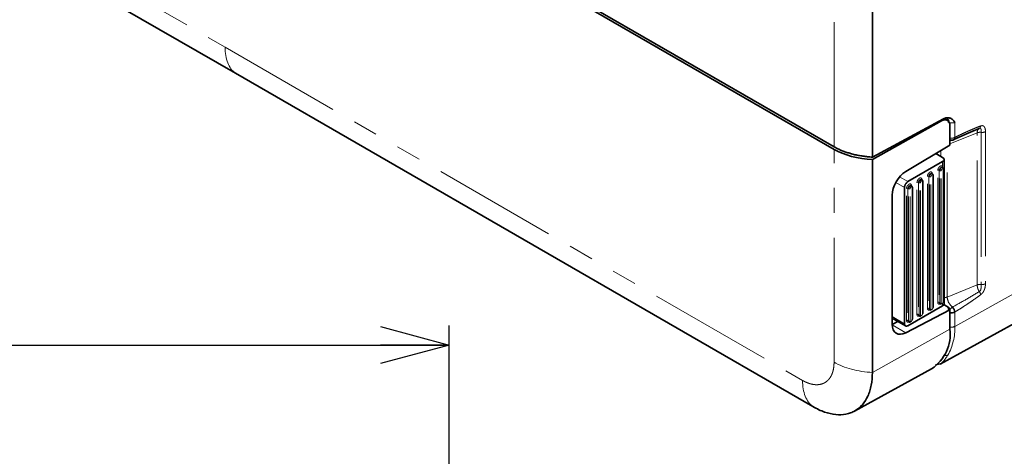
# Model space of a CAD drawing. Units: millimetres. Extents: x 28 to 406, y 69 to 280.
# Drawn here: x 310 to 360, y 153 to 176 of the extents above; entities that cross this region are included whole.
import ezdxf

# ---------------------------------------------------------------- set-up
doc = ezdxf.new("R2010")
doc.units = ezdxf.units.MM
doc.linetypes.add('PHANTOM', pattern=[12.7, 6.35, -1.27, 1.27, -1.27, 1.27, -1.27])
doc.layers.add('0_18MM', color=7, linetype='Continuous')
doc.styles.add('SLDTEXTSTYLE0', font='TXT', dxfattribs={"width": 0.7, "bigfont": 'bigfont'})
doc.dimstyles.new('SLDDIMSTYLE0', dxfattribs={"dimtxt": 3.5, "dimasz": 3.5, "dimexe": 0, "dimexo": 0.0625, "dimgap": 0.875, "dimtad": 1, "dimdec": 0, "dimlfac": 2, "dimrnd": 1e-09, "dimzin": 12, "dimdsep": 46, "dimtxsty": 'SLDTEXTSTYLE0', "dimblk1": 'OPEN30', "dimblk2": 'OPEN30', "dimsah": 1, "dimcen": 0.09, "dimadec": 0, "dimazin": 3, "dimtfac": 1, "dimtofl": 0, "dimtmove": 0, "dimatfit": 3, "dimldrblk": 'OPEN30', "dimfxl": 1, "dimfrac": 2, "dimtolj": 1, "dimtzin": 12, "dimarcsym": 0})

# ---------------------------------------------------------------- blocks, each defined once
blk = doc.blocks.new('_Open30')
at = {"color": 0, "linetype": 'ByBlock', "lineweight": -2}
for p, q in [((-1, 0.267949), (0, 0)), ((0, 0), (-1, -0.267949)), ((0, 0), (-1, 0))]:
    blk.add_line(p, q, dxfattribs=at)
blk = doc.blocks.new('_D_5')
at = {"layer": '0_18MM'}
for p, q in [((263.111, 141.498), (263.111, 160.136)), ((331.987, 141.498), (331.987, 160.136)), ((263.111, 159.136), (331.987, 159.136))]:
    blk.add_line(p, q, dxfattribs=at)
at = {"layer": '0_18MM', "xscale": 3.5, "yscale": 3.5, "rotation": 180}
blk.add_blockref('_Open30', (263.111, 159.136, -39.439), dxfattribs=at)
at = {"layer": '0_18MM', "xscale": 3.5, "yscale": 3.5}
blk.add_blockref('_Open30', (331.987, 159.136, -39.439), dxfattribs=at)
at = {"layer": '0_18MM', "insert": (294.494, 163.647), "char_height": 3.5, "attachment_point": 1, "style": 'SLDTEXTSTYLE0'}
blk.add_mtext('138', dxfattribs=at)

msp = doc.modelspace()

# ---------------------------------------------------------------- linework, layer by layer
at = {"color": 8, "linetype": 'PHANTOM', "lineweight": 18}
for p, q in [((351.61199, 169.24944), (351.61199, 216.23251)), ((291.10515, 191.33475), (320.55615, 174.33305)), ((320.55615, 174.33305), (350.00714, 157.33135)), ((357.04552, 170.5941), (357.09109, 170.56779)), ((357.77143, 170.49454), (357.77143, 169.72765)), ((358.91209, 169.96117), (357.52276, 169.39938)), ((358.91209, 162.20382), (358.91209, 169.96117)), ((359.10744, 169.98391), (359.10744, 162.22677)), ((359.33306, 170.02126), (359.33306, 162.26412)), ((357.38317, 161.5858), (357.38317, 169.24974)), ((351.61199, 158.25811), (351.61199, 169.11811)), ((357.063, 169.05857), (357.063, 168.74677)), ((357.14892, 168.18832), (357.14892, 168.49306)), ((354.95571, 167.71815), (355.38115, 167.47255)), ((356.3711, 161.00137), (356.3711, 167.73784)), ((356.47717, 167.71742), (356.44181, 167.73784)), ((356.44181, 167.73784), (356.44181, 161.00137)), ((356.47717, 160.98096), (356.47717, 167.71742)), ((356.54788, 160.98096), (356.54788, 167.71742)), ((356.65395, 167.77866), (356.65395, 161.04219)), ((356.90143, 161.30753), (356.90143, 168.04399)), ((357.0075, 168.02358), (356.97214, 168.04399)), ((356.97214, 168.04399), (356.97214, 161.30753)), ((357.0075, 161.28712), (357.0075, 168.02358)), ((357.07821, 161.28712), (357.07821, 168.02358)), ((357.18428, 168.08481), (357.18428, 161.34835)), ((354.75429, 167.4262), (355.20438, 167.16637)), ((355.84077, 160.69522), (355.84077, 167.43168)), ((355.94684, 167.41127), (355.91148, 167.43168)), ((355.91148, 167.43168), (355.91148, 160.69522)), ((355.94684, 160.67481), (355.94684, 167.41127)), ((356.01755, 160.67481), (356.01755, 167.41127)), ((356.12362, 167.4725), (356.12362, 160.73604)), ((355.31044, 160.38907), (355.31044, 167.12553)), ((355.41651, 167.10512), (355.38115, 167.12553)), ((355.38115, 167.12553), (355.38115, 160.38907)), ((355.41651, 160.36866), (355.41651, 167.10512)), ((355.48722, 160.36866), (355.48722, 167.10512)), ((355.59329, 167.16635), (355.59329, 160.42989)), ((357.77143, 160.08708), (363.06252, 163.03675)), ((357.38317, 161.5858), (358.91209, 162.20382)), ((356.97214, 161.30753), (357.0075, 161.28712)), ((357.14892, 161.1442), (357.14892, 161.2871)), ((355.91148, 160.69522), (355.94684, 160.67481)), ((356.44181, 161.00137), (356.47717, 160.98096)), ((357.77143, 160.81657), (357.77143, 160.08708)), ((355.20438, 160.22577), (354.57302, 160.59025)), ((354.57346, 160.1665), (355.26736, 159.76592)), ((355.38115, 160.38907), (355.41651, 160.36866)), ((353.56579, 157.74251), (357.52276, 159.94845))]:
    msp.add_line(p, q, dxfattribs=at)
at = {"color": 7, "linetype": 'Continuous', "lineweight": 35}
for p, q in [((353.56579, 215.71691), (353.56579, 168.72315)), ((289.5003, 205.10575), (351.61199, 169.24944)), ((351.61199, 169.11811), (289.5003, 204.97442)), ((321.08648, 172.99544), (291.63548, 189.99713)), ((321.08648, 172.99544), (350.53747, 155.99374)), ((353.56579, 168.72315), (357.19461, 170.67425)), ((353.56579, 168.60251), (357.09109, 170.56779)), ((357.3963, 170.59448), (357.26333, 170.67124)), ((357.52276, 169.33309), (357.52276, 170.31852)), ((357.72058, 169.61452), (358.75262, 170.08341)), ((358.45707, 169.94776), (359.0197, 170.18928)), ((355.26736, 167.98636), (357.52276, 169.33309)), ((357.14892, 168.69716), (356.7975, 168.90003)), ((353.56579, 157.74251), (353.56579, 168.60251)), ((355.38115, 167.47255), (357.14892, 168.49306)), ((357.12303, 168.20327), (357.10211, 168.20909)), ((357.15838, 168.18286), (357.12303, 168.20327)), ((357.22214, 161.24573), (357.22214, 168.59563)), ((356.62805, 167.87671), (356.5927, 167.89712)), ((356.66859, 161.0626), (356.66859, 167.79907)), ((357.19892, 161.36876), (357.19892, 168.10522)), ((355.56739, 167.2644), (355.53204, 167.28481)), ((356.09772, 167.57055), (356.06237, 167.59096)), ((356.13826, 160.75645), (356.13826, 167.49291)), ((354.57302, 160.19488), (354.57302, 166.78324)), ((355.20438, 167.16637), (355.20438, 160.22577)), ((355.60793, 160.4503), (355.60793, 167.18676)), ((356.99804, 161.2503), (357.03339, 161.22989)), ((357.20489, 161.19616), (357.48864, 161.03236)), ((357.52276, 160.93387), (355.26736, 159.76592)), ((355.38115, 160.12368), (357.14892, 161.1442)), ((356.46771, 160.94414), (356.50306, 160.92373)), ((357.02019, 158.16541), (362.09962, 160.95468)), ((357.41793, 160.99439), (357.48864, 161.03236)), ((357.41793, 160.99439), (357.52276, 160.93387)), ((357.48864, 161.03236), (357.48864, 160.95357)), ((357.52276, 159.94845), (357.52276, 160.93387)), ((354.57302, 160.50568), (355.25661, 160.11105)), ((354.86963, 160.33445), (354.57312, 160.1809)), ((355.40705, 160.33184), (355.4424, 160.31143)), ((355.93738, 160.63799), (355.97273, 160.61758)), ((356.78406, 158.13502), (357.02924, 158.17058)), ((352.65193, 155.76667), (356.58853, 157.92838))]:
    msp.add_line(p, q, dxfattribs=at)
at = {"color": 8, "linetype": 'PHANTOM', "lineweight": 18, "flags": 128}
for points in [[(357.10211, 168.20909), (357.09436, 168.20884), (357.06053, 168.19708), (357.02671, 168.16979), (356.99803, 168.13111), (356.97887, 168.08693), (356.97214, 168.04399)], [(356.5927, 167.89712), (356.56403, 167.90269), (356.5302, 167.89093), (356.49638, 167.86363), (356.4677, 167.82495), (356.44854, 167.78078), (356.44181, 167.73784)], [(356.47717, 167.71742), (356.4839, 167.76037), (356.50306, 167.80454), (356.53173, 167.84322), (356.56556, 167.87052), (356.59938, 167.88228), (356.62805, 167.87671)], [(357.0075, 168.02358), (357.01423, 168.06652), (357.03339, 168.1107), (357.06206, 168.14938), (357.09589, 168.17667), (357.12971, 168.18843), (357.15838, 168.18286)], [(355.53204, 167.28481), (355.50337, 167.29038), (355.46954, 167.27862), (355.43572, 167.25133), (355.40704, 167.21265), (355.38788, 167.16847), (355.38115, 167.12553)], [(355.41651, 167.10512), (355.42324, 167.14806), (355.4424, 167.19224), (355.47107, 167.23092), (355.5049, 167.25821), (355.53872, 167.26997), (355.56739, 167.2644)], [(356.06237, 167.59096), (356.0337, 167.59653), (355.99987, 167.58478), (355.96605, 167.55748), (355.93737, 167.5188), (355.91821, 167.47463), (355.91148, 167.43168)], [(355.94684, 167.41127), (355.95357, 167.45422), (355.97273, 167.49839), (356.0014, 167.53707), (356.03523, 167.56436), (356.06905, 167.57612), (356.09772, 167.57055)], [(356.97214, 161.30753), (356.97887, 161.27235), (356.99803, 161.2503), (356.99804, 161.2503)], [(357.03339, 161.22989), (357.03339, 161.22989), (357.01423, 161.25194), (357.0075, 161.28712)], [(355.91148, 160.69522), (355.91821, 160.66004), (355.93737, 160.63799), (355.93738, 160.63799)], [(355.97273, 160.61758), (355.97273, 160.61758), (355.95357, 160.63963), (355.94684, 160.67481)], [(356.44181, 161.00137), (356.44854, 160.9662), (356.4677, 160.94415), (356.46771, 160.94414)], [(356.50306, 160.92373), (356.50306, 160.92374), (356.4839, 160.94579), (356.47717, 160.98096)], [(355.38115, 160.38907), (355.38788, 160.35389), (355.40704, 160.33184), (355.40705, 160.33184)], [(355.4424, 160.31143), (355.4424, 160.31143), (355.42324, 160.33348), (355.41651, 160.36866)]]:
    msp.add_lwpolyline(points, dxfattribs=at)
at = {"color": 7, "linetype": 'Continuous', "lineweight": 35, "flags": 128}
for points in [[(356.62805, 167.87671), (356.62806, 167.8767), (356.64722, 167.85465), (356.65395, 167.81948)], [(357.15838, 168.18286), (357.15839, 168.18286), (357.17755, 168.1608), (357.18428, 168.12563)], [(355.56739, 167.2644), (355.5674, 167.2644), (355.58656, 167.24235), (355.59329, 167.20717)], [(356.09772, 167.57055), (356.09773, 167.57055), (356.11689, 167.5485), (356.12362, 167.51332)]]:
    msp.add_lwpolyline(points, dxfattribs=at)
at = {"color": 8, "linetype": 'PHANTOM', "lineweight": 18}
for centre, radius, start, end in [((356.40646, 167.6696), 0.07685, 62.609672, 117.390328), ((356.51253, 167.78566), 0.07685, 242.609672, 297.390328), ((356.64357, 167.80156), 0.02515, 294.374658, 354.305201), ((356.93679, 167.97575), 0.07685, 62.609672, 117.390328), ((357.04286, 168.09181), 0.07685, 242.609672, 297.390328), ((357.1739, 168.10771), 0.02515, 294.374658, 354.305201), ((355.87613, 167.36345), 0.07685, 62.609672, 117.390328), ((355.9822, 167.47951), 0.07685, 242.609672, 297.390328), ((356.11324, 167.49541), 0.02515, 294.374658, 354.305201), ((355.3458, 167.05729), 0.07685, 62.609672, 117.390328), ((355.45187, 167.17335), 0.07685, 242.609672, 297.390328), ((355.58291, 167.18926), 0.02515, 294.374658, 354.305201), ((356.93679, 161.23929), 0.07685, 62.609672, 117.390328), ((357.04286, 161.35535), 0.07685, 242.609672, 297.390328), ((355.87613, 160.62698), 0.07685, 62.609672, 117.390328), ((355.9822, 160.74305), 0.07685, 242.609672, 297.390328), ((356.40646, 160.93314), 0.07685, 62.609672, 117.390328), ((356.51253, 161.0492), 0.07685, 242.609672, 297.390328), ((355.3458, 160.32083), 0.07685, 62.609672, 117.390328), ((355.45187, 160.43689), 0.07685, 242.609672, 297.390328), ((354.99164, 159.99127), 2.78144, 330.623761, 1.973874), ((357.59759, 160.43377), 0.38784, 258.876137, 296.630608)]:
    msp.add_arc(centre, radius, start, end, dxfattribs=at)
at = {"color": 7, "linetype": 'Continuous', "lineweight": 35}
for centre, radius, start, end in [((356.64357, 167.79657), 0.02515, 5.694799, 65.625342), ((357.1739, 168.10272), 0.02515, 5.694799, 65.625342), ((355.58291, 167.18426), 0.02515, 5.694799, 65.625342), ((356.11324, 167.49042), 0.02515, 5.694799, 65.625342), ((357.05885, 161.3029), 0.07732, 250.780241, 315.453398), ((357.1739, 161.37125), 0.02515, 294.374658, 354.305201), ((356.11324, 160.75895), 0.02515, 294.374658, 354.305201), ((356.52851, 160.99655), 0.07714, 250.737637, 315.185788), ((356.64357, 161.0651), 0.02515, 294.374658, 354.305201), ((355.46785, 160.38425), 0.07714, 250.737637, 315.185788), ((355.58291, 160.45279), 0.02515, 294.374658, 354.305201), ((355.99818, 160.6904), 0.07714, 250.737637, 315.185788), ((355.38873, 159.70931), 2.14739, 303.96781, 6.393742)]:
    msp.add_arc(centre, radius, start, end, dxfattribs=at)
for centre, major_axis, start_param, end_param in [((357.09109, 170.07787), (0.30796, 0.51499), 5.50674255, 7.07753887), ((355.29247, 167.18432), (0.51326, 0.85832), 0.82926015, 2.36514989), ((355.29247, 160.59596), (0.51326, 0.85832), 2.36514989, 3.90103963)]:
    msp.add_ellipse(centre, major_axis=major_axis, ratio=0.58736872, start_param=start_param, end_param=end_param, dxfattribs=at)
at = {"color": 8, "linetype": 'PHANTOM', "lineweight": 18}
for points in [[(321.08648, 172.99544), (320.74804, 173.25175), (320.55615, 173.73576), (320.55615, 174.33305)], [(357.77143, 169.72765), (357.7695, 169.68728), (357.75672, 169.6492), (357.73366, 169.62568)], [(358.91209, 162.20382), (358.96808, 162.22645), (359.04058, 162.23497), (359.10744, 162.22677)], [(351.61199, 158.25811), (352.12923, 157.95951), (352.8362, 157.77295), (353.56579, 157.74251)], [(350.53747, 155.99374), (350.19904, 156.25006), (350.00714, 156.73406), (350.00714, 157.33135)]]:
    msp.add_open_spline(points, degree=3, dxfattribs=at)
at = {"color": 7, "linetype": 'Continuous', "lineweight": 35}
for points, knots in [([(357.19461, 170.67425), (357.20833, 170.68125), (357.23573, 170.69521), (357.27647, 170.71096), (357.31669, 170.72277), (357.37111, 170.73303), (357.43845, 170.73488), (357.51474, 170.71899), (357.58627, 170.68468), (357.65223, 170.6337), (357.71338, 170.56791), (357.75174, 170.51942), (357.77143, 170.49454)], [0, 0, 0, 0, 0.05411619, 0.10801654, 0.16208841, 0.21671552, 0.3333624, 0.4536315, 0.5780724, 0.71410455, 0.85330838, 1, 1, 1, 1]), ([(357.36414, 170.69427), (357.40338, 170.66836), (357.44878, 170.63839), (357.45967, 170.57192), (357.46115, 170.56291)], [0, 0, 0, 0, 0.86446905, 1, 1, 1, 1]), ([(359.0197, 170.18928), (359.01276, 170.18504), (358.99832, 170.17621), (358.97912, 170.15958), (358.96089, 170.13937), (358.95094, 170.12292), (358.94579, 170.11441)], [0, 0, 0, 0, 0.2226942, 0.46337322, 0.72238293, 1, 1, 1, 1]), ([(353.56579, 168.72315), (353.52543, 168.72548), (353.44484, 168.73013), (353.32469, 168.74055), (353.20542, 168.75349), (353.08705, 168.76918), (352.96958, 168.78756), (352.853, 168.80866), (352.73733, 168.83245), (352.62256, 168.85896), (352.47897, 168.89578), (352.3099, 168.94532), (352.12009, 169.0107), (351.94029, 169.08316), (351.76952, 169.16213), (351.66456, 169.2203), (351.61199, 169.24944)], [0, 0, 0, 0, 0.05538519, 0.11060775, 0.16575638, 0.22092012, 0.27618796, 0.33164837, 0.38738892, 0.44349584, 0.50005373, 0.60147293, 0.70166739, 0.80114216, 0.90041329, 1, 1, 1, 1]), ([(357.5566, 169.58882), (357.56602, 169.58609), (357.60388, 169.57513), (357.6689, 169.58719), (357.71518, 169.61196), (357.73553, 169.62285)], [0, 0, 0, 0, 0.1564071, 0.62912676, 1, 1, 1, 1]), ([(357.14892, 168.69716), (357.1952, 168.67045), (357.22214, 168.6329), (357.22214, 168.55733), (357.1952, 168.51978), (357.14892, 168.49306)], [0, 0, 0, 0, 0.5, 0.5, 1, 1, 1, 1]), ([(355.38115, 167.47255), (355.37372, 167.46794), (355.35891, 167.45877), (355.33705, 167.44116), (355.31156, 167.41691), (355.28341, 167.38388), (355.25536, 167.34117), (355.2323, 167.29542), (355.21621, 167.24988), (355.20617, 167.20594), (355.20498, 167.1796), (355.20438, 167.16637)], [0, 0, 0, 0, 0.080415215, 0.160042931, 0.240143771, 0.369776014, 0.500091291, 0.62972384, 0.760039425, 0.879508707, 1, 1, 1, 1]), ([(357.77143, 160.81657), (357.73651, 160.7971), (357.69157, 160.7837), (357.59615, 160.77337), (357.54585, 160.77646), (357.50109, 160.78729)], [0, 0, 0, 0, 0.5, 0.5, 1, 1, 1, 1]), ([(357.64583, 161.07308), (357.67806, 161.04154), (357.71061, 160.99742), (357.75672, 160.90325), (357.7695, 160.85478), (357.77143, 160.81657)], [0, 0, 0, 0, 0.5, 0.5, 1, 1, 1, 1]), ([(355.20438, 160.22577), (355.20465, 160.21734), (355.2052, 160.20056), (355.20952, 160.1778), (355.21777, 160.15313), (355.2323, 160.12901), (355.25526, 160.10988), (355.28336, 160.09948), (355.31475, 160.09901), (355.34778, 160.10649), (355.37, 160.11794), (355.38115, 160.12368)], [0, 0, 0, 0, 0.08041522, 0.16004293, 0.24014377, 0.36977601, 0.50009129, 0.62972384, 0.76003943, 0.87950871, 1, 1, 1, 1]), ([(350.53752, 155.99376), (350.73748, 155.8784), (350.93438, 155.78737), (351.32221, 155.65245), (351.51497, 155.60877), (351.88022, 155.57284), (352.05404, 155.5797), (352.30156, 155.62766), (352.38218, 155.65014), (352.53565, 155.70702), (352.60881, 155.74141), (352.81793, 155.8621), (352.94363, 155.96581), (353.16578, 156.22115), (353.25879, 156.36872), (353.37217, 156.61865), (353.40556, 156.70676), (353.46342, 156.89281), (353.48789, 156.99105), (353.5463, 157.2951), (353.5659, 157.51174), (353.56584, 157.74254)], [0, 0, 0, 0, 0.125, 0.125, 0.25, 0.25, 0.375, 0.375, 0.4375, 0.4375, 0.5, 0.5, 0.625, 0.625, 0.75, 0.75, 0.8125, 0.8125, 0.875, 0.875, 1, 1, 1, 1])]:
    msp.add_open_spline(points, degree=3, knots=knots, dxfattribs=at)
at = {"color": 8, "linetype": 'PHANTOM', "lineweight": 18}
for points, knots in [([(357.77143, 170.49454), (357.76283, 170.49067), (357.74589, 170.48304), (357.71733, 170.47433), (357.68784, 170.46786), (357.65781, 170.46372), (357.62789, 170.46173), (357.59859, 170.46174), (357.57033, 170.46354), (357.54344, 170.46693), (357.5182, 170.47167), (357.49479, 170.47754), (357.47333, 170.4843), (357.45391, 170.49178), (357.43641, 170.49969), (357.42604, 170.50542), (357.42099, 170.50821)], [0, 0, 0, 0, 0.088974454, 0.175247434, 0.258819195, 0.339690068, 0.417860468, 0.493330903, 0.566101988, 0.636174458, 0.703549185, 0.768227203, 0.830209728, 0.889498193, 0.946094287, 1, 1, 1, 1]), ([(357.77143, 169.72765), (357.85393, 169.76808), (358.01533, 169.84717), (358.25176, 169.95831), (358.47716, 170.06057), (358.69151, 170.15346), (358.89487, 170.23764), (359.02642, 170.28797), (359.09045, 170.31246)], [0, 0, 0, 0, 0.18694878, 0.36572635, 0.53637171, 0.69892974, 0.85345235, 1, 1, 1, 1]), ([(359.09045, 170.31246), (359.08674, 170.28426), (359.07837, 170.25796), (359.05371, 170.21547), (359.03751, 170.19938), (359.0197, 170.18928)], [0, 0, 0, 0, 0.5, 0.5, 1, 1, 1, 1]), ([(359.09045, 170.31246), (359.10076, 170.3159), (359.12124, 170.32272), (359.15069, 170.32693), (359.18435, 170.32643), (359.22063, 170.31657), (359.25748, 170.29121), (359.28845, 170.25024), (359.31301, 170.19042), (359.32995, 170.11405), (359.33201, 170.05271), (359.33306, 170.02126)], [0, 0, 0, 0, 0.064524113, 0.128195082, 0.19199207, 0.295896904, 0.402333993, 0.526349968, 0.661880485, 0.826690001, 1, 1, 1, 1]), ([(357.52276, 169.69579), (357.54681, 169.69192), (357.60206, 169.68301), (357.69414, 169.69368), (357.74567, 169.71632), (357.77143, 169.72765)], [0, 0, 0, 0, 0.27814459, 0.63907229, 1, 1, 1, 1]), ([(358.94579, 170.11441), (358.94097, 170.10469), (358.93101, 170.08461), (358.92067, 170.04899), (358.91347, 170.00806), (358.91256, 169.97709), (358.91209, 169.96117)], [0, 0, 0, 0, 0.22795703, 0.47053519, 0.72785062, 1, 1, 1, 1]), ([(359.10744, 169.9839), (359.07494, 169.98792), (359.0396, 169.98821), (358.97166, 169.9803), (358.93931, 169.97213), (358.91209, 169.96117)], [0, 0, 0, 0, 0.5, 0.5, 1, 1, 1, 1]), ([(359.0197, 170.18928), (359.04203, 170.19789), (359.06292, 170.19974), (359.09311, 170.1876), (359.10129, 170.17338), (359.10761, 170.13285), (359.10736, 170.10702), (359.10748, 170.04947), (359.10744, 170.01763), (359.10744, 169.9839)], [0, 0, 0, 0, 0.25, 0.25, 0.5, 0.5, 0.75, 0.75, 1, 1, 1, 1]), ([(359.33306, 170.02126), (359.30377, 170.00493), (359.26746, 169.99283), (359.18917, 169.97987), (359.14727, 169.97902), (359.10744, 169.98391)], [0, 0, 0, 0, 0.5, 0.5, 1, 1, 1, 1]), ([(356.90143, 168.04399), (356.90163, 168.05012), (356.90202, 168.06231), (356.90504, 168.08173), (356.9108, 168.10565), (356.92098, 168.13428), (356.94231, 168.17678), (356.97727, 168.22358), (357.02518, 168.26172), (357.07309, 168.27889), (357.10798, 168.27246), (357.12936, 168.25463), (357.14063, 168.23578), (357.14766, 168.21312), (357.1485, 168.19565), (357.14892, 168.18686)], [0, 0, 0, 0, 0.0403426, 0.08025855, 0.12037513, 0.18528404, 0.25068208, 0.38029623, 0.50004409, 0.61979194, 0.74940609, 0.81431522, 0.87971349, 0.93949031, 1, 1, 1, 1]), ([(356.3711, 167.73784), (356.37131, 167.74418), (356.37173, 167.75679), (356.37496, 167.77691), (356.38097, 167.80111), (356.39128, 167.82951), (356.41194, 167.87027), (356.44628, 167.91668), (356.49485, 167.95595), (356.54342, 167.97275), (356.5777, 167.966), (356.5984, 167.94913), (356.60987, 167.93063), (356.61724, 167.90784), (356.61814, 167.88979), (356.61859, 167.88071)], [0, 0, 0, 0, 0.04171617, 0.08297456, 0.12447038, 0.18806537, 0.25212827, 0.37413801, 0.50004935, 0.62596069, 0.74797043, 0.81156536, 0.87562819, 0.93745438, 1, 1, 1, 1]), ([(356.54788, 167.71742), (356.54788, 167.75122), (356.57164, 167.79238), (356.63018, 167.82618), (356.65395, 167.81246), (356.65395, 167.77866)], [0, 0, 0, 0, 0.5, 0.5, 1, 1, 1, 1]), ([(357.07821, 168.02358), (357.07821, 168.05738), (357.10197, 168.09854), (357.16051, 168.13233), (357.18428, 168.11861), (357.18428, 168.08481)], [0, 0, 0, 0, 0.5, 0.5, 1, 1, 1, 1]), ([(355.31044, 167.12553), (355.31065, 167.13187), (355.31107, 167.14449), (355.3143, 167.16461), (355.32031, 167.1888), (355.33062, 167.2172), (355.35128, 167.25797), (355.38562, 167.30437), (355.43419, 167.34364), (355.48276, 167.36045), (355.51704, 167.3537), (355.53774, 167.33682), (355.54921, 167.31832), (355.55658, 167.29553), (355.55748, 167.27748), (355.55793, 167.2684)], [0, 0, 0, 0, 0.04171617, 0.08297456, 0.12447038, 0.18806537, 0.25212827, 0.37413801, 0.50004935, 0.62596069, 0.74797043, 0.81156536, 0.87562819, 0.93745438, 1, 1, 1, 1]), ([(355.48722, 167.10512), (355.48722, 167.13892), (355.51098, 167.18008), (355.56952, 167.21387), (355.59329, 167.20015), (355.59329, 167.16635)], [0, 0, 0, 0, 0.5, 0.5, 1, 1, 1, 1]), ([(355.84077, 167.43168), (355.84098, 167.43802), (355.8414, 167.45064), (355.84463, 167.47076), (355.85064, 167.49496), (355.86095, 167.52335), (355.88161, 167.56412), (355.91595, 167.61053), (355.96452, 167.6498), (356.01309, 167.6666), (356.04737, 167.65985), (356.06807, 167.64298), (356.07954, 167.62448), (356.08691, 167.60169), (356.08781, 167.58363), (356.08826, 167.57455)], [0, 0, 0, 0, 0.04171617, 0.08297456, 0.12447038, 0.18806537, 0.25212827, 0.37413801, 0.50004935, 0.62596069, 0.74797043, 0.81156536, 0.87562819, 0.93745438, 1, 1, 1, 1]), ([(356.01755, 167.41127), (356.01755, 167.44507), (356.04131, 167.48623), (356.09985, 167.52002), (356.12362, 167.5063), (356.12362, 167.4725)], [0, 0, 0, 0, 0.5, 0.5, 1, 1, 1, 1]), ([(359.01953, 161.86368), (359.01314, 161.87309), (358.99968, 161.8929), (358.98145, 161.92577), (358.96028, 161.97022), (358.94414, 162.01417), (358.92698, 162.07234), (358.91496, 162.13371), (358.91301, 162.18128), (358.91209, 162.20382)], [0, 0, 0, 0, 0.08838895, 0.18607243, 0.29317218, 0.47559588, 0.55894162, 0.79105268, 1, 1, 1, 1]), ([(359.10744, 162.22677), (359.10745, 162.19303), (359.10752, 162.15725), (359.1074, 162.08446), (359.10779, 162.04706), (359.10118, 161.97879), (359.093, 161.94795), (359.06289, 161.89734), (359.04194, 161.8774), (359.01954, 161.86368)], [0, 0, 0, 0, 0.25, 0.25, 0.5, 0.5, 0.75, 0.75, 1, 1, 1, 1]), ([(359.33306, 162.26412), (359.33281, 162.24874), (359.33233, 162.21835), (359.32836, 162.17165), (359.322, 162.12491), (359.31134, 162.06911), (359.29464, 162.0054), (359.26936, 161.93692), (359.23896, 161.8748), (359.20029, 161.81339), (359.15094, 161.75208), (359.11061, 161.719), (359.09038, 161.7024)], [0, 0, 0, 0, 0.08254761, 0.16306933, 0.241932, 0.31952603, 0.44070533, 0.55296458, 0.65117569, 0.74686657, 0.87301089, 1, 1, 1, 1]), ([(359.33306, 162.26412), (359.30492, 162.24843), (359.26826, 162.23582), (359.18838, 162.22259), (359.14571, 162.22207), (359.10744, 162.22677)], [0, 0, 0, 0, 0.5, 0.5, 1, 1, 1, 1]), ([(359.01951, 161.86367), (358.79192, 161.72266), (358.5632, 161.58781), (358.10501, 161.32529), (357.87551, 161.19777), (357.64583, 161.07308)], [0, 0, 0, 0, 0.5, 0.5, 1, 1, 1, 1]), ([(359.09038, 161.7024), (359.03559, 161.66221), (358.92349, 161.57999), (358.75097, 161.45813), (358.57051, 161.33379), (358.38206, 161.20729), (358.18563, 161.07861), (357.98123, 160.94754), (357.84223, 160.86077), (357.77143, 160.81657)], [0, 0, 0, 0, 0.12542724, 0.2566064, 0.39357666, 0.53637245, 0.68502415, 0.83955868, 1, 1, 1, 1]), ([(359.09038, 161.7024), (359.08657, 161.72711), (359.07789, 161.75507), (359.053, 161.81097), (359.0369, 161.83875), (359.01951, 161.86367)], [0, 0, 0, 0, 0.5, 0.5, 1, 1, 1, 1]), ([(357.02606, 161.23677), (357.02577, 161.23654), (357.01029, 161.22413), (356.98553, 161.21932), (356.9568, 161.219), (356.9371, 161.22638), (356.92109, 161.23981), (356.90567, 161.26423), (356.9031, 161.29052), (356.90143, 161.30753)], [0, 0, 0, 0, 0.00462842, 0.24296319, 0.37215172, 0.50231377, 0.63150274, 0.76166523, 1, 1, 1, 1]), ([(357.18428, 161.34835), (357.18428, 161.32647), (357.17417, 161.30041), (357.14135, 161.25959), (357.12113, 161.24792), (357.08832, 161.25085), (357.07821, 161.26524), (357.07821, 161.28712)], [0, 0, 0, 0, 0.33333333, 0.33333333, 0.66666667, 0.66666667, 1, 1, 1, 1]), ([(357.38317, 161.5858), (357.35776, 161.57783), (357.30695, 161.5619), (357.23936, 161.55625), (357.20524, 161.56211), (357.19892, 161.56319)], [0, 0, 0, 0, 0.44896419, 0.89792837, 1, 1, 1, 1]), ([(357.64583, 161.07308), (357.57032, 161.13766), (357.50301, 161.22277), (357.40924, 161.40495), (357.38317, 161.50158), (357.38317, 161.5858)], [0, 0, 0, 0, 0.5, 0.5, 1, 1, 1, 1]), ([(355.9654, 160.62447), (355.96511, 160.62423), (355.94963, 160.61183), (355.92487, 160.60701), (355.89614, 160.60669), (355.87644, 160.61407), (355.86043, 160.6275), (355.84501, 160.65192), (355.84244, 160.67821), (355.84077, 160.69522)], [0, 0, 0, 0, 0.00462842, 0.24296319, 0.37215172, 0.50231377, 0.63150274, 0.76166523, 1, 1, 1, 1]), ([(356.12362, 160.73604), (356.12362, 160.71416), (356.11351, 160.68811), (356.08069, 160.64729), (356.06047, 160.63561), (356.02766, 160.63855), (356.01755, 160.65293), (356.01755, 160.67481)], [0, 0, 0, 0, 0.33333333, 0.33333333, 0.66666667, 0.66666667, 1, 1, 1, 1]), ([(356.49573, 160.93062), (356.49544, 160.93038), (356.47996, 160.91798), (356.4552, 160.91316), (356.42647, 160.91284), (356.40677, 160.92023), (356.39076, 160.93365), (356.37534, 160.95807), (356.37277, 160.98437), (356.3711, 161.00137)], [0, 0, 0, 0, 0.00462842, 0.24296319, 0.37215172, 0.50231377, 0.63150274, 0.76166523, 1, 1, 1, 1]), ([(356.65395, 161.04219), (356.65395, 161.02032), (356.64384, 160.99426), (356.61102, 160.95344), (356.5908, 160.94177), (356.55799, 160.9447), (356.54788, 160.95909), (356.54788, 160.98096)], [0, 0, 0, 0, 0.33333333, 0.33333333, 0.66666667, 0.66666667, 1, 1, 1, 1]), ([(355.43507, 160.31831), (355.43478, 160.31808), (355.4193, 160.30567), (355.39454, 160.30086), (355.36581, 160.30054), (355.34611, 160.30792), (355.3301, 160.32135), (355.31468, 160.34577), (355.31211, 160.37206), (355.31044, 160.38907)], [0, 0, 0, 0, 0.00462842, 0.24296319, 0.37215172, 0.50231377, 0.63150274, 0.76166523, 1, 1, 1, 1]), ([(355.59329, 160.42989), (355.59329, 160.40801), (355.58318, 160.38195), (355.55036, 160.34114), (355.53014, 160.32946), (355.49733, 160.3324), (355.48722, 160.34678), (355.48722, 160.36866)], [0, 0, 0, 0, 0.33333333, 0.33333333, 0.66666667, 0.66666667, 1, 1, 1, 1]), ([(350.00714, 157.33135), (350.03256, 157.31708), (350.08321, 157.28862), (350.15883, 157.2513), (350.23377, 157.21816), (350.30804, 157.18955), (350.38162, 157.16538), (350.45453, 157.14568), (350.52676, 157.13045), (350.62493, 157.11563), (350.74662, 157.10931), (350.88775, 157.12308), (351.02082, 157.15834), (351.14389, 157.21556), (351.25502, 157.29357), (351.35204, 157.39116), (351.43458, 157.50654), (351.50035, 157.63562), (351.55079, 157.7758), (351.58599, 157.92519), (351.60796, 158.08542), (351.61064, 158.20037), (351.61199, 158.25811)], [0, 0, 0, 0, 0.03024921, 0.060295055, 0.090203747, 0.12004241, 0.149878642, 0.179780056, 0.209813827, 0.240046246, 0.304321635, 0.368670896, 0.434313949, 0.500032446, 0.565675501, 0.631394, 0.695669395, 0.760018661, 0.820241793, 0.879953446, 0.93969323, 1, 1, 1, 1]), ([(357.41543, 158.62686), (357.34048, 158.51392), (357.22489, 158.33975), (357.0996, 158.21477), (357.0431, 158.18249), (357.01849, 158.16842)], [0, 0, 0, 0, 0.51000837, 0.78647421, 1, 1, 1, 1]), ([(357.41543, 158.62686), (357.39005, 158.61711), (357.33929, 158.59762), (357.26086, 158.60194), (357.21845, 158.62236), (357.20505, 158.62881)], [0, 0, 0, 0, 0.40623403, 0.81246806, 1, 1, 1, 1])]:
    msp.add_open_spline(points, degree=3, knots=knots, dxfattribs=at)
at = {"color": 7, "linetype": 'Continuous', "lineweight": 35}
for points in [[(351.61199, 169.11811), (352.12923, 168.81951), (352.8362, 168.63294), (353.56579, 168.60251)], [(357.14892, 161.1442), (357.1952, 161.17091), (357.22214, 161.20846), (357.22214, 161.24625)], [(357.50929, 160.9552), (357.55109, 161.00255), (357.59994, 161.04473), (357.64583, 161.07308)]]:
    msp.add_open_spline(points, degree=3, dxfattribs=at)

# ---------------------------------------------------------------- dimensions: what is measured, and where the dimension line sits
at = {"layer": '0_18MM'}
dim = msp.add_linear_dim(base=(331.98692, 159.13556), p1=(263.11092, 140.49784), p2=(331.98692, 140.49784), dimstyle='SLDDIMSTYLE0', dxfattribs=at)
dim.commit()
dim.dimension.update_dxf_attribs({"geometry": '_D_5', "text_midpoint": (297.54892, 159.13556), "dimtype": 160})

doc.saveas('drawing.dxf')
